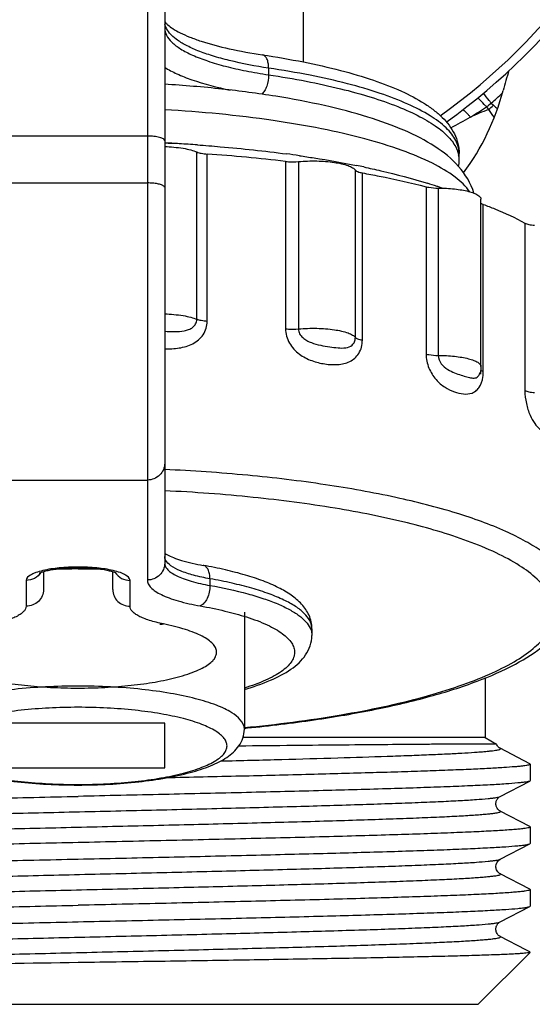
# Model space of a CAD drawing. Units: millimetres. Extents: x 0 to 841, y 0 to 594.
# Drawn here: x 94 to 108, y 360 to 388 of the extents above; entities that cross this region are included whole.
import ezdxf

# ---------------------------------------------------------------- set-up
doc = ezdxf.new("R2010")
doc.units = ezdxf.units.MM
doc.header["$LTSCALE"] = 46.255
doc.layers.get('0').update_dxf_attribs({"linetype": 'CONTINUOUS'})
doc.layers.add('A_STD', color=7, linetype='CONTINUOUS')

msp = doc.modelspace()

# ---------------------------------------------------------------- linework, layer by layer
at = {"color": 7, "linetype": 'Continuous'}
for p, q in [((97.243, 390.12), (97.243, 372.121)), ((97.743, 389.62), (97.743, 372.604)), ((100.743, 386.895), (100.743, 386.702)), ((107.037, 385.774), (107.087, 385.699)), ((107.172, 385.881), (107.232, 385.822)), ((97.243, 384.932), (93.243, 384.932)), ((98.671, 379.645), (98.671, 384.474)), ((98.971, 379.586), (98.971, 384.415)), ((106.243, 384.429), (106.243, 384.432)), ((101.228, 384.203), (101.228, 379.373)), ((101.604, 384.198), (101.604, 379.368)), ((103.247, 379.123), (103.247, 383.953)), ((103.45, 379.041), (103.45, 383.871)), ((93.243, 383.58), (97.243, 383.58)), ((105.29, 383.471), (105.29, 378.641)), ((105.637, 383.433), (105.637, 378.604)), ((106.939, 378.133), (106.939, 382.962)), ((108.141, 382.424), (108.141, 377.594)), ((106.856, 378.147), (106.856, 378.057)), ((93.243, 375.007), (97.243, 375.007)), ((94.243, 372.363), (94.243, 371.846)), ((96.243, 371.846), (96.243, 372.363)), ((93.743, 372.108), (93.743, 371.363)), ((96.743, 371.363), (96.743, 372.108)), ((99.051, 372.156), (99.051, 371.963)), ((100.043, 371.196), (100.043, 367.816)), ((106.993, 369.293), (106.993, 367.574)), ((97.743, 367.993), (92.743, 367.993)), ((97.743, 366.699), (97.743, 367.993)), ((106.993, 367.574), (100.005, 367.574)), ((106.993, 367.574), (107.319, 367.386)), ((107.425, 367.263), (107.425, 367.263)), ((108.281, 366.817), (107.425, 367.263)), ((92.743, 366.699), (97.743, 366.699)), ((108.281, 366.817), (108.293, 366.805)), ((108.293, 366.805), (108.293, 366.329)), ((107.425, 365.87), (108.281, 366.316)), ((108.293, 366.329), (108.281, 366.316)), ((107.425, 365.87), (107.425, 365.87)), ((107.425, 365.453), (107.425, 365.453)), ((108.281, 365.007), (107.425, 365.453)), ((108.293, 364.995), (108.293, 364.519)), ((107.425, 364.06), (108.281, 364.506)), ((108.281, 364.506), (108.293, 364.519)), ((107.425, 364.06), (107.425, 364.06)), ((107.425, 363.643), (107.425, 363.643)), ((108.281, 363.197), (107.425, 363.643)), ((108.293, 363.185), (108.293, 362.709)), ((107.425, 362.25), (108.281, 362.696)), ((108.281, 362.696), (108.293, 362.709)), ((107.425, 362.25), (107.425, 362.25)), ((107.425, 361.833), (107.425, 361.833)), ((108.165, 361.448), (107.425, 361.833)), ((108.293, 361.374), (106.793, 359.874)), ((108.281, 361.387), (108.165, 361.448)), ((108.293, 361.374), (108.281, 361.387)), ((83.694, 359.874), (106.792, 359.874))]:
    msp.add_line(p, q, dxfattribs=at)
msp.add_lwpolyline([(107.319, 367.386), (107.32, 367.385), (107.32, 367.385)], dxfattribs=at)
for centre, radius, start, end in [((95.243, 400.174), 18, 305.508, 234.4904), ((98.152, 388.24), 0.409, 180.061, 190.8183), ((118.147, 383.439), 11, 162.0753, 165.2086), ((100.743, 388.035), 7, 323.5175, 345.2086), ((94.707, 399.538), 18.49, 312.3871, 313.7545), ((98.231, 399.486), 16.296, 300.7647, 302.7102), ((111.55, 374.201), 12.334, 111.2144, 113.8337), ((110.152, 381.964), 4.922, 127.2591, 129.2703), ((105.418, 387.811), 2.692, 308.3204, 312.3696), ((94.653, 406.058), 23.774, 298.5179, 300.072), ((95.281, 335.524), 49.273, 86.6481, 87.1401), ((96.359, 336.601), 48.146, 87.8539, 88.3542), ((95.428, 338.481), 46.312, 85.9646, 86.6156), ((95.706, 337.675), 46.854, 83.2318, 86.0052), ((96.542, 349.157), 35.577, 81.7752, 82.3803), ((105.49, 384.235), 0.753, 0.0671, 11.7748), ((105.026, 384.236), 1.217, 351.2406, 0.009), ((98.177, 358.708), 25.885, 78.1571, 78.6353), ((101.015, 369.754), 14.474, 71.5086, 72.6681), ((101.329, 370.704), 13.474, 71.2925, 71.4933), ((101.455, 371.076), 13.082, 70.8375, 71.2937), ((106.313, 378.282), 0.56, 336.2309, 338.2519), ((106.313, 378.283), 0.561, 338.2551, 341.8576), ((105.902, 378.126), 1.037, 351.8246, 355.8977), ((105.822, 378.132), 1.118, 355.8851, 0.0175), ((98.002, 373.254), 0.442, 234.1341, 234.8218), ((95.242, 354.085), 18.354, 89.9971, 92.29), ((95.244, 354.085), 18.353, 87.7081, 90.003), ((101.541, 370.713), 0.452, 359.9987, 4.022), ((95.794, 412.407), 44.767, 275.444, 275.56)]:
    msp.add_arc(centre, radius, start, end, dxfattribs=at)
for points, knots in [([(97.744, 388.247), (97.745, 388.245), (97.751, 388.235), (97.758, 388.225), (97.764, 388.218)], [0, 0, 0, 0, 0.166543, 1, 1, 1, 1]), ([(97.764, 388.218), (97.768, 388.212), (97.79, 388.186), (97.814, 388.162), (97.835, 388.143)], [0, 0, 0, 0, 0.194341, 1, 1, 1, 1]), ([(97.743, 388.047), (97.743, 387.977), (97.787, 387.823), (97.956, 387.621), (98.216, 387.431), (98.567, 387.253), (99.004, 387.087), (99.52, 386.937), (100.108, 386.806), (100.525, 386.735), (100.743, 386.702)], [0, 0, 0, 0, 0.060707, 0.133666, 0.225777, 0.339604, 0.475376, 0.632028, 0.807725, 1, 1, 1, 1]), ([(100.743, 386.895), (100.361, 386.952), (99.816, 387.053), (99.138, 387.239), (98.718, 387.385), (98.367, 387.542), (98.089, 387.71), (97.887, 387.885), (97.798, 388.021), (97.772, 388.087)], [0, 0, 0, 0, 0.352011, 0.505033, 0.640509, 0.757359, 0.855269, 0.935127, 1, 1, 1, 1]), ([(97.835, 388.143), (97.879, 388.103), (97.994, 388.021), (98.206, 387.903), (98.479, 387.783), (98.945, 387.616), (99.646, 387.433), (100.243, 387.326), (100.567, 387.278)], [0, 0, 0, 0, 0.062179, 0.146404, 0.250107, 0.371407, 0.660099, 1, 1, 1, 1]), ([(100.567, 387.278), (100.962, 387.218), (101.718, 387.089), (102.787, 386.848), (103.734, 386.571), (104.546, 386.259), (105.127, 385.958), (105.513, 385.69), (105.755, 385.481), (105.958, 385.252), (106.116, 384.999), (106.22, 384.722), (106.243, 384.525), (106.242, 384.428)], [0, 0, 0, 0, 0.17784, 0.340905, 0.487289, 0.616044, 0.72753, 0.777554, 0.824565, 0.869375, 0.913089, 0.95654, 1, 1, 1, 1]), ([(100.743, 386.895), (100.743, 386.944), (100.736, 387.034), (100.703, 387.154), (100.649, 387.242), (100.593, 387.274), (100.567, 387.278)], [0, 0, 0, 0, 0.324337, 0.602158, 0.823196, 1, 1, 1, 1]), ([(97.743, 386.917), (97.855, 386.847), (98.112, 386.715), (98.736, 386.473), (99.257, 386.34), (99.629, 386.261)], [0, 0, 0, 0, 0.197961, 0.431868, 1, 1, 1, 1]), ([(106.243, 384.432), (106.243, 384.495), (106.226, 384.624), (106.151, 384.813), (106.03, 384.998), (105.793, 385.255), (105.372, 385.56), (104.73, 385.886), (103.929, 386.189), (102.983, 386.464), (101.906, 386.705), (101.143, 386.835), (100.743, 386.895)], [0, 0, 0, 0, 0.029708, 0.06113, 0.095673, 0.134367, 0.226503, 0.340314, 0.47601, 0.632529, 0.808001, 1, 1, 1, 1]), ([(100.743, 386.702), (100.743, 386.591), (100.716, 386.429), (100.634, 386.244), (100.578, 386.17), (100.547, 386.143)], [0, 0, 0, 0, 0.547637, 0.79528, 1, 1, 1, 1]), ([(100.743, 386.702), (101.105, 386.648), (101.8, 386.53), (102.788, 386.317), (103.673, 386.075), (104.442, 385.809), (105.085, 385.522), (105.595, 385.218), (105.969, 384.898), (106.136, 384.651), (106.184, 384.53)], [0, 0, 0, 0, 0.182547, 0.351192, 0.504013, 0.639444, 0.756424, 0.85461, 0.934828, 1, 1, 1, 1]), ([(106.669, 383.287), (106.583, 383.571), (106.262, 384.097), (105.533, 384.676), (104.635, 385.132), (103.563, 385.514), (102.316, 385.838), (100.908, 386.103), (99.367, 386.305), (98.296, 386.395), (97.744, 386.429)], [0, 0, 0, 0, 0.090164, 0.180769, 0.280805, 0.395738, 0.52678, 0.6729, 0.831706, 1, 1, 1, 1]), ([(107.037, 385.774), (107.014, 385.799), (106.932, 385.888), (106.848, 385.976), (106.786, 386.038)], [0, 0, 0, 0, 0.271468, 1, 1, 1, 1]), ([(107.172, 385.881), (107.151, 385.908), (107.075, 386.004), (106.998, 386.101), (106.943, 386.173)], [0, 0, 0, 0, 0.272137, 1, 1, 1, 1]), ([(106.553, 383.327), (106.437, 383.489), (106.096, 383.803), (105.427, 384.192), (104.548, 384.554), (103.476, 384.88), (102.231, 385.164), (100.308, 385.489), (98.79, 385.632), (97.744, 385.693)], [0, 0, 0, 0, 0.064307, 0.147054, 0.249315, 0.370396, 0.508595, 0.661559, 1, 1, 1, 1]), ([(106.566, 385.483), (106.548, 385.504), (106.481, 385.579), (106.413, 385.654), (106.362, 385.707)], [0, 0, 0, 0, 0.268874, 1, 1, 1, 1]), ([(97.743, 384.803), (97.743, 384.823), (97.708, 384.854), (97.655, 384.877), (97.593, 384.896), (97.518, 384.912), (97.4, 384.928), (97.307, 384.932), (97.243, 384.932)], [0, 0, 0, 0, 0.116691, 0.212581, 0.334402, 0.479059, 0.642048, 1, 1, 1, 1]), ([(97.743, 384.631), (97.922, 384.625), (98.177, 384.604), (98.485, 384.54), (98.615, 384.499), (98.671, 384.474)], [0, 0, 0, 0, 0.568019, 0.806562, 1, 1, 1, 1]), ([(98.687, 384.679), (98.908, 384.663), (99.767, 384.596), (100.624, 384.504), (101.259, 384.419)], [0, 0, 0, 0, 0.256688, 1, 1, 1, 1]), ([(106.184, 384.53), (106.189, 384.518), (106.206, 384.472), (106.22, 384.425), (106.227, 384.389)], [0, 0, 0, 0, 0.255001, 1, 1, 1, 1]), ([(98.671, 384.474), (98.712, 384.457), (98.812, 384.431), (98.913, 384.419), (98.971, 384.415)], [0, 0, 0, 0, 0.433715, 1, 1, 1, 1]), ([(101.632, 384.367), (101.774, 384.347), (102.324, 384.264), (102.873, 384.167), (103.278, 384.085)], [0, 0, 0, 0, 0.258362, 1, 1, 1, 1]), ([(101.228, 384.203), (101.259, 384.199), (101.383, 384.188), (101.509, 384.189), (101.604, 384.198)], [0, 0, 0, 0, 0.242459, 1, 1, 1, 1]), ([(101.604, 384.198), (101.78, 384.214), (102.128, 384.224), (102.609, 384.187), (102.959, 384.117), (103.159, 384.031), (103.226, 383.98), (103.247, 383.953)], [0, 0, 0, 0, 0.313246, 0.614805, 0.854354, 0.939583, 1, 1, 1, 1]), ([(103.247, 383.953), (103.263, 383.93), (103.335, 383.896), (103.405, 383.879), (103.45, 383.871)], [0, 0, 0, 0, 0.380916, 1, 1, 1, 1]), ([(103.489, 384.042), (103.654, 384.007), (104.272, 383.871), (104.884, 383.71), (105.327, 383.572)], [0, 0, 0, 0, 0.265816, 1, 1, 1, 1]), ([(103.45, 383.871), (103.612, 383.841), (104.228, 383.724), (104.841, 383.586), (105.29, 383.471)], [0, 0, 0, 0, 0.261639, 1, 1, 1, 1]), ([(97.719, 383.49), (97.698, 383.507), (97.637, 383.533), (97.529, 383.559), (97.393, 383.576), (97.295, 383.58), (97.243, 383.58)], [0, 0, 0, 0, 0.162849, 0.396441, 0.683861, 1, 1, 1, 1]), ([(97.743, 383.45), (97.743, 383.454), (97.74, 383.47), (97.728, 383.482), (97.719, 383.49)], [0, 0, 0, 0, 0.21393, 1, 1, 1, 1]), ([(105.29, 383.471), (105.315, 383.465), (105.429, 383.441), (105.546, 383.434), (105.637, 383.433)], [0, 0, 0, 0, 0.217822, 1, 1, 1, 1]), ([(105.637, 383.433), (105.795, 383.433), (106.026, 383.421), (106.317, 383.381), (106.502, 383.343), (106.657, 383.294), (106.786, 383.237), (106.873, 383.161), (106.873, 383.11)], [0, 0, 0, 0, 0.358462, 0.52136, 0.665852, 0.787436, 0.883191, 1, 1, 1, 1]), ([(106.873, 382.998), (106.875, 382.995), (106.889, 382.985), (106.904, 382.977), (106.916, 382.972)], [0, 0, 0, 0, 0.21821, 1, 1, 1, 1]), ([(106.939, 382.962), (107.051, 382.921), (107.46, 382.762), (107.86, 382.578), (108.141, 382.424)], [0, 0, 0, 0, 0.271266, 1, 1, 1, 1]), ([(108.141, 382.424), (108.176, 382.405), (108.268, 382.377), (108.362, 382.363), (108.417, 382.358)], [0, 0, 0, 0, 0.421017, 1, 1, 1, 1]), ([(97.743, 379.801), (97.922, 379.795), (98.176, 379.774), (98.485, 379.711), (98.615, 379.669), (98.671, 379.645)], [0, 0, 0, 0, 0.568003, 0.806551, 1, 1, 1, 1]), ([(97.743, 379.298), (97.839, 379.293), (98.027, 379.288), (98.261, 379.3), (98.436, 379.345), (98.555, 379.406), (98.648, 379.507), (98.671, 379.599), (98.671, 379.645)], [0, 0, 0, 0, 0.262765, 0.514245, 0.635439, 0.754433, 0.87413, 1, 1, 1, 1]), ([(97.743, 378.794), (97.882, 378.789), (98.16, 378.801), (98.559, 378.913), (98.886, 379.178), (98.971, 379.452), (98.971, 379.586)], [0, 0, 0, 0, 0.256985, 0.508094, 0.753012, 1, 1, 1, 1]), ([(98.971, 379.586), (98.913, 379.59), (98.812, 379.602), (98.712, 379.627), (98.671, 379.645)], [0, 0, 0, 0, 0.566285, 1, 1, 1, 1]), ([(101.604, 379.368), (101.78, 379.384), (102.128, 379.395), (102.609, 379.358), (102.959, 379.287), (103.159, 379.201), (103.226, 379.15), (103.247, 379.123)], [0, 0, 0, 0, 0.313257, 0.614805, 0.854348, 0.939579, 1, 1, 1, 1]), ([(101.228, 379.373), (101.228, 379.23), (101.315, 378.942), (101.611, 378.626), (101.98, 378.439), (102.362, 378.347), (102.734, 378.323), (103.036, 378.387), (103.237, 378.519), (103.401, 378.711), (103.45, 378.91), (103.45, 379.041)], [0, 0, 0, 0, 0.136659, 0.273561, 0.404327, 0.528689, 0.647347, 0.760414, 0.816633, 0.874512, 1, 1, 1, 1]), ([(101.228, 379.373), (101.259, 379.369), (101.383, 379.358), (101.509, 379.36), (101.604, 379.368)], [0, 0, 0, 0, 0.24246, 1, 1, 1, 1]), ([(101.604, 379.368), (101.604, 379.321), (101.631, 379.224), (101.725, 379.11), (101.845, 379.028), (102.018, 378.951), (102.241, 378.894), (102.499, 378.849), (102.74, 378.819), (102.962, 378.81), (103.142, 378.871), (103.232, 378.996), (103.247, 379.079), (103.247, 379.123)], [0, 0, 0, 0, 0.070306, 0.142006, 0.213485, 0.284099, 0.421431, 0.551582, 0.671521, 0.779704, 0.879924, 0.935234, 1, 1, 1, 1]), ([(103.45, 379.041), (103.405, 379.049), (103.335, 379.066), (103.263, 379.1), (103.247, 379.123)], [0, 0, 0, 0, 0.619084, 1, 1, 1, 1]), ([(105.29, 378.641), (105.29, 378.504), (105.348, 378.235), (105.552, 377.905), (105.818, 377.679), (106.094, 377.546), (106.359, 377.478), (106.58, 377.491), (106.73, 377.572), (106.865, 377.716), (106.913, 377.871), (106.929, 377.979)], [0, 0, 0, 0, 0.161376, 0.315177, 0.449689, 0.567696, 0.673697, 0.770248, 0.81871, 0.871323, 1, 1, 1, 1]), ([(105.29, 378.641), (105.315, 378.635), (105.429, 378.612), (105.546, 378.604), (105.637, 378.604)], [0, 0, 0, 0, 0.217824, 1, 1, 1, 1]), ([(105.637, 378.604), (105.637, 378.517), (105.709, 378.349), (105.901, 378.195), (106.104, 378.1), (106.292, 378.035), (106.459, 377.984), (106.601, 377.947), (106.716, 377.945), (106.791, 377.993), (106.816, 378.034), (106.826, 378.057)], [0, 0, 0, 0, 0.172005, 0.334647, 0.482484, 0.615555, 0.73162, 0.828837, 0.90917, 0.949791, 1, 1, 1, 1]), ([(105.637, 378.604), (105.795, 378.603), (106.026, 378.592), (106.317, 378.552), (106.502, 378.513), (106.657, 378.465), (106.786, 378.408), (106.873, 378.332), (106.873, 378.28)], [0, 0, 0, 0, 0.358478, 0.521369, 0.665857, 0.787437, 0.883189, 1, 1, 1, 1]), ([(106.888, 378.157), (106.885, 378.159), (106.876, 378.165), (106.868, 378.172), (106.863, 378.177)], [0, 0, 0, 0, 0.277853, 1, 1, 1, 1]), ([(106.939, 378.133), (106.934, 378.135), (106.917, 378.142), (106.9, 378.15), (106.888, 378.157)], [0, 0, 0, 0, 0.277629, 1, 1, 1, 1]), ([(108.141, 377.594), (108.141, 377.466), (108.17, 377.22), (108.272, 376.896), (108.408, 376.649), (108.552, 376.484), (108.682, 376.384), (108.799, 376.346), (108.88, 376.379), (108.93, 376.438), (108.968, 376.527), (108.985, 376.599), (108.992, 376.641)], [0, 0, 0, 0, 0.207029, 0.396024, 0.545428, 0.658767, 0.745877, 0.81205, 0.84331, 0.88133, 0.932471, 1, 1, 1, 1]), ([(108.141, 377.594), (108.176, 377.575), (108.268, 377.547), (108.362, 377.533), (108.417, 377.528)], [0, 0, 0, 0, 0.421022, 1, 1, 1, 1]), ([(97.743, 375.489), (97.743, 375.427), (97.717, 375.299), (97.605, 375.138), (97.439, 375.031), (97.308, 375.007), (97.243, 375.007)], [0, 0, 0, 0, 0.246015, 0.49434, 0.745979, 1, 1, 1, 1]), ([(109.493, 371.679), (109.493, 371.788), (109.452, 372.017), (109.279, 372.343), (109.001, 372.658), (108.621, 372.963), (108.143, 373.257), (107.329, 373.657), (106.081, 374.101), (104.338, 374.542), (102.322, 374.901), (100.095, 375.167), (98.543, 375.273), (97.744, 375.31)], [0, 0, 0, 0, 0.025371, 0.053222, 0.085396, 0.123015, 0.166638, 0.21649, 0.334602, 0.475684, 0.636505, 0.81288, 1, 1, 1, 1]), ([(106.484, 373.246), (105.918, 373.454), (104.653, 373.82), (102.583, 374.231), (100.241, 374.535), (98.596, 374.655), (97.743, 374.696)], [0, 0, 0, 0, 0.203625, 0.443395, 0.711846, 1, 1, 1, 1]), ([(100.04, 367.861), (100.976, 367.951), (102.721, 368.175), (104.791, 368.607), (106.21, 369.037), (107.08, 369.371), (107.798, 369.727), (108.358, 370.102), (108.756, 370.496), (108.984, 370.917), (109.012, 371.362), (108.831, 371.791), (108.476, 372.191), (107.957, 372.571), (107.279, 372.933), (106.765, 373.143), (106.484, 373.246)], [0, 0, 0, 0, 0.210502, 0.393917, 0.472973, 0.542581, 0.602339, 0.652263, 0.693071, 0.726739, 0.757136, 0.78951, 0.828225, 0.875698, 0.9329, 1, 1, 1, 1]), ([(97.747, 372.893), (97.752, 372.889), (97.775, 372.873), (97.8, 372.859), (97.82, 372.848)], [0, 0, 0, 0, 0.210327, 1, 1, 1, 1]), ([(97.743, 372.604), (97.743, 372.541), (97.717, 372.413), (97.605, 372.253), (97.439, 372.146), (97.308, 372.121), (97.243, 372.121)], [0, 0, 0, 0, 0.246015, 0.49434, 0.745979, 1, 1, 1, 1]), ([(97.773, 372.688), (97.768, 372.697), (97.751, 372.731), (97.743, 372.769), (97.743, 372.797)], [0, 0, 0, 0, 0.264706, 1, 1, 1, 1]), ([(97.743, 372.604), (97.743, 372.572), (97.761, 372.501), (97.834, 372.407), (97.946, 372.318), (98.098, 372.233), (98.288, 372.154), (98.607, 372.052), (98.867, 371.995), (99.051, 371.963)], [0, 0, 0, 0, 0.063245, 0.137709, 0.230145, 0.34338, 0.478016, 0.633402, 1, 1, 1, 1]), ([(99.051, 372.156), (98.891, 372.184), (98.602, 372.245), (98.221, 372.367), (97.943, 372.503), (97.807, 372.625), (97.773, 372.688)], [0, 0, 0, 0, 0.34379, 0.62836, 0.846398, 1, 1, 1, 1]), ([(97.82, 372.848), (97.876, 372.817), (98.011, 372.757), (98.353, 372.642), (98.645, 372.579), (98.856, 372.541)], [0, 0, 0, 0, 0.175933, 0.407503, 1, 1, 1, 1]), ([(94.226, 372.393), (94.157, 372.377), (94.06, 372.35), (93.941, 372.302), (93.835, 372.249), (93.743, 372.175), (93.743, 372.108)], [0, 0, 0, 0, 0.366504, 0.521005, 0.65525, 1, 1, 1, 1]), ([(94.168, 372.336), (94.123, 372.267), (93.995, 372.149), (93.827, 372.108), (93.743, 372.108)], [0, 0, 0, 0, 0.496428, 1, 1, 1, 1]), ([(94.126, 372.318), (94.125, 372.317), (94.118, 372.312), (94.141, 372.326), (94.156, 372.331), (94.193, 372.347), (94.236, 372.361), (94.289, 372.377), (94.349, 372.392), (94.441, 372.412), (94.57, 372.434), (94.737, 372.455), (94.916, 372.47), (95.103, 372.478), (95.294, 372.48), (95.542, 372.473), (95.826, 372.45), (96.084, 372.407), (96.246, 372.364), (96.308, 372.341), (96.333, 372.33)], [0, 0, 0, 0, 0.002293, 0.007281, 0.018434, 0.034823, 0.055586, 0.080073, 0.107798, 0.138307, 0.206342, 0.281741, 0.362397, 0.446331, 0.531646, 0.616458, 0.776941, 0.911742, 0.963489, 1, 1, 1, 1]), ([(96.26, 372.393), (96.105, 372.43), (95.766, 372.48), (95.243, 372.504), (94.72, 372.48), (94.381, 372.43), (94.226, 372.393)], [0, 0, 0, 0, 0.233069, 0.500015, 0.766953, 1, 1, 1, 1]), ([(96.743, 372.108), (96.743, 372.175), (96.651, 372.249), (96.545, 372.302), (96.426, 372.35), (96.329, 372.377), (96.26, 372.393)], [0, 0, 0, 0, 0.344734, 0.478982, 0.633486, 1, 1, 1, 1]), ([(96.318, 372.336), (96.363, 372.267), (96.491, 372.149), (96.659, 372.108), (96.743, 372.108)], [0, 0, 0, 0, 0.496426, 1, 1, 1, 1]), ([(101.993, 370.712), (101.993, 370.78), (101.979, 370.914), (101.915, 371.103), (101.819, 371.275), (101.655, 371.479), (101.393, 371.698), (101.015, 371.915), (100.57, 372.106), (100.057, 372.274), (99.479, 372.422), (99.07, 372.504), (98.856, 372.541)], [0, 0, 0, 0, 0.051892, 0.103072, 0.153385, 0.203069, 0.304742, 0.415281, 0.539119, 0.677971, 0.832026, 1, 1, 1, 1]), ([(99.051, 372.156), (99.051, 372.204), (99.043, 372.295), (99.005, 372.415), (98.944, 372.505), (98.885, 372.536), (98.856, 372.541)], [0, 0, 0, 0, 0.312904, 0.58541, 0.810354, 1, 1, 1, 1]), ([(97.243, 372.121), (97.243, 372.083), (97.264, 372.001), (97.349, 371.891), (97.48, 371.787), (97.658, 371.689), (97.879, 371.596), (98.25, 371.477), (98.554, 371.411), (98.769, 371.373)], [0, 0, 0, 0, 0.063245, 0.137709, 0.230144, 0.34338, 0.478016, 0.633402, 1, 1, 1, 1]), ([(101.992, 370.745), (101.987, 370.817), (101.936, 370.973), (101.765, 371.179), (101.508, 371.375), (101.165, 371.56), (100.741, 371.734), (100.24, 371.894), (99.669, 372.038), (99.263, 372.118), (99.051, 372.156)], [0, 0, 0, 0, 0.063628, 0.139299, 0.232895, 0.346821, 0.481513, 0.636288, 0.809747, 1, 1, 1, 1]), ([(94.243, 371.846), (94.243, 371.783), (94.217, 371.655), (94.105, 371.495), (93.939, 371.388), (93.808, 371.363), (93.743, 371.363)], [0, 0, 0, 0, 0.246015, 0.49434, 0.745979, 1, 1, 1, 1]), ([(96.243, 371.846), (96.243, 371.783), (96.269, 371.655), (96.381, 371.495), (96.547, 371.388), (96.678, 371.363), (96.743, 371.363)], [0, 0, 0, 0, 0.246015, 0.49434, 0.745979, 1, 1, 1, 1]), ([(99.051, 371.963), (99.051, 371.898), (99.036, 371.77), (98.978, 371.594), (98.891, 371.454), (98.81, 371.389), (98.769, 371.373)], [0, 0, 0, 0, 0.283963, 0.561719, 0.805518, 1, 1, 1, 1]), ([(99.051, 371.963), (99.417, 371.898), (99.939, 371.787), (100.588, 371.592), (100.993, 371.441), (101.334, 371.28), (101.609, 371.111), (101.814, 370.934), (101.911, 370.8), (101.943, 370.734)], [0, 0, 0, 0, 0.346329, 0.497207, 0.631547, 0.748605, 0.84824, 0.93124, 1, 1, 1, 1]), ([(100.132, 367.851), (100.776, 367.913), (102.014, 368.061), (103.776, 368.361), (105.35, 368.727), (106.704, 369.154), (107.821, 369.637), (108.579, 370.115), (109.033, 370.549), (109.286, 370.892), (109.454, 371.271), (109.493, 371.543), (109.493, 371.679)], [0, 0, 0, 0, 0.181676, 0.350011, 0.501879, 0.634988, 0.748242, 0.842847, 0.884742, 0.923978, 0.961811, 1, 1, 1, 1]), ([(93.743, 371.363), (93.743, 371.338), (93.73, 371.284), (93.677, 371.21), (93.595, 371.14), (93.484, 371.073), (93.345, 371.01), (93.11, 370.927), (92.918, 370.881), (92.782, 370.853)], [0, 0, 0, 0, 0.06564, 0.141653, 0.234554, 0.347393, 0.481033, 0.635175, 1, 1, 1, 1]), ([(97.705, 370.853), (97.568, 370.881), (97.376, 370.927), (97.141, 371.01), (97.002, 371.073), (96.891, 371.14), (96.809, 371.21), (96.756, 371.284), (96.743, 371.338), (96.743, 371.363)], [0, 0, 0, 0, 0.364825, 0.518968, 0.652608, 0.765447, 0.858347, 0.93436, 1, 1, 1, 1]), ([(98.769, 371.373), (99.008, 371.331), (99.458, 371.239), (99.901, 371.119), (100.107, 371.053)], [0, 0, 0, 0, 0.529773, 1, 1, 1, 1]), ([(100.107, 371.053), (100.311, 370.988), (100.597, 370.882), (100.938, 370.708), (101.138, 370.58), (101.296, 370.448), (101.411, 370.311), (101.48, 370.17), (101.501, 370.024), (101.471, 369.879), (101.393, 369.738), (101.271, 369.602), (101.105, 369.47), (100.897, 369.343), (100.546, 369.171), (100.253, 369.066), (100.045, 369.002)], [0, 0, 0, 0, 0.174362, 0.24784, 0.312116, 0.36756, 0.415102, 0.456485, 0.494542, 0.532946, 0.575271, 0.624151, 0.681157, 0.747102, 0.822288, 1, 1, 1, 1]), ([(92.782, 370.853), (92.589, 370.814), (92.241, 370.731), (91.84, 370.59), (91.586, 370.461), (91.443, 370.366), (91.336, 370.267), (91.266, 370.164), (91.237, 370.056), (91.251, 369.946), (91.308, 369.842), (91.403, 369.741), (91.534, 369.645), (91.772, 369.513), (92.157, 369.369), (92.707, 369.228), (93.356, 369.117), (94.077, 369.04), (94.844, 369), (95.626, 369), (96.394, 369.039), (97.116, 369.115), (97.577, 369.193), (97.794, 369.24)], [0, 0, 0, 0, 0.067738, 0.123331, 0.146211, 0.165784, 0.182243, 0.196074, 0.208214, 0.220089, 0.233219, 0.248722, 0.267223, 0.288999, 0.342471, 0.408389, 0.484823, 0.569192, 0.658499, 0.749501, 0.838876, 0.923377, 1, 1, 1, 1]), ([(97.606, 370.846), (97.614, 370.844), (97.647, 370.84), (97.681, 370.845), (97.705, 370.853)], [0, 0, 0, 0, 0.244218, 1, 1, 1, 1]), ([(97.794, 369.24), (98.003, 369.285), (98.298, 369.36), (98.656, 369.493), (98.867, 369.594), (99.033, 369.7), (99.155, 369.811), (99.23, 369.929), (99.252, 370.054), (99.215, 370.178), (99.127, 370.293), (98.994, 370.403), (98.816, 370.508), (98.594, 370.606), (98.223, 370.736), (97.919, 370.81), (97.705, 370.853)], [0, 0, 0, 0, 0.1799, 0.255539, 0.320918, 0.375967, 0.421284, 0.458582, 0.491389, 0.524918, 0.564061, 0.611804, 0.669497, 0.737519, 0.815687, 1, 1, 1, 1]), ([(101.943, 370.734), (101.946, 370.725), (101.961, 370.694), (101.972, 370.661), (101.978, 370.636)], [0, 0, 0, 0, 0.256503, 1, 1, 1, 1]), ([(101.978, 370.636), (101.981, 370.626), (101.989, 370.588), (101.993, 370.549), (101.993, 370.52)], [0, 0, 0, 0, 0.253525, 1, 1, 1, 1]), ([(100.045, 368.963), (100.3, 369.037), (100.764, 369.194), (101.293, 369.464), (101.625, 369.726), (101.82, 369.951), (101.959, 370.218), (101.993, 370.419), (101.993, 370.52)], [0, 0, 0, 0, 0.299723, 0.551664, 0.664724, 0.775022, 0.885566, 1, 1, 1, 1]), ([(95.243, 369.058), (94.931, 369.058), (94.317, 369.043), (93.427, 368.974), (92.606, 368.863), (91.884, 368.713), (91.363, 368.557), (91.017, 368.408), (90.704, 368.243), (90.443, 368.015), (90.443, 367.816)], [0, 0, 0, 0, 0.182205, 0.357972, 0.520927, 0.665601, 0.787373, 0.838684, 0.883354, 1, 1, 1, 1]), ([(100.043, 367.816), (100.043, 368.015), (99.782, 368.243), (99.469, 368.408), (99.123, 368.557), (98.602, 368.713), (97.88, 368.863), (97.059, 368.974), (96.169, 369.043), (95.555, 369.058), (95.243, 369.058)], [0, 0, 0, 0, 0.116646, 0.161316, 0.212627, 0.334399, 0.479073, 0.642028, 0.817795, 1, 1, 1, 1]), ([(95.243, 368.446), (94.963, 368.446), (94.414, 368.432), (93.616, 368.37), (92.881, 368.271), (92.234, 368.137), (91.702, 367.975), (91.342, 367.812), (91.132, 367.665), (91.026, 367.559), (90.959, 367.449), (90.936, 367.333), (90.959, 367.217), (91.026, 367.106), (91.132, 367), (91.342, 366.853), (91.702, 366.69), (92.234, 366.528), (92.881, 366.394), (93.616, 366.295), (94.414, 366.233), (94.963, 366.22), (95.243, 366.22)], [0, 0, 0, 0, 0.090689, 0.178176, 0.259288, 0.3313, 0.391912, 0.439636, 0.4586, 0.474537, 0.487998, 0.5, 0.512002, 0.525463, 0.5414, 0.560364, 0.608088, 0.6687, 0.740712, 0.821824, 0.909311, 1, 1, 1, 1]), ([(95.243, 366.22), (95.523, 366.22), (96.072, 366.233), (96.87, 366.295), (97.606, 366.394), (98.252, 366.528), (98.785, 366.69), (99.145, 366.853), (99.354, 367), (99.46, 367.106), (99.527, 367.217), (99.551, 367.333), (99.527, 367.449), (99.46, 367.559), (99.354, 367.665), (99.145, 367.812), (98.785, 367.975), (98.252, 368.137), (97.606, 368.271), (96.87, 368.37), (96.072, 368.432), (95.523, 368.446), (95.243, 368.446)], [0, 0, 0, 0, 0.090689, 0.178176, 0.259288, 0.3313, 0.391912, 0.439636, 0.4586, 0.474537, 0.487998, 0.5, 0.512002, 0.525463, 0.5414, 0.560364, 0.608088, 0.6687, 0.740712, 0.821824, 0.909311, 1, 1, 1, 1]), ([(90.443, 367.816), (90.443, 367.728), (90.472, 367.555), (90.629, 367.258), (90.881, 367.033), (91.173, 366.866), (91.521, 366.708), (92.032, 366.545), (92.727, 366.396), (93.512, 366.285), (94.361, 366.218), (94.945, 366.203), (95.243, 366.203)], [0, 0, 0, 0, 0.048826, 0.094758, 0.184278, 0.231132, 0.281579, 0.395601, 0.52777, 0.67565, 0.834894, 1, 1, 1, 1]), ([(95.243, 366.203), (95.541, 366.203), (96.126, 366.218), (96.975, 366.285), (97.759, 366.396), (98.454, 366.545), (98.965, 366.708), (99.313, 366.866), (99.605, 367.033), (99.857, 367.258), (100.014, 367.555), (100.043, 367.728), (100.043, 367.816)], [0, 0, 0, 0, 0.165108, 0.324356, 0.472237, 0.604406, 0.718425, 0.768872, 0.815728, 0.905242, 0.95118, 1, 1, 1, 1]), ([(99.363, 366.897), (99.951, 366.911), (101.078, 366.94), (102.68, 366.985), (103.905, 367.024), (104.781, 367.056), (105.351, 367.078), (105.857, 367.101), (106.296, 367.124), (106.618, 367.143), (106.841, 367.159), (106.981, 367.17), (107.102, 367.182), (107.204, 367.193), (107.288, 367.204), (107.353, 367.215), (107.399, 367.227), (107.426, 367.234), (107.442, 367.253), (107.43, 367.26), (107.425, 367.263)], [0, 0, 0, 0, 0.217613, 0.416949, 0.592996, 0.670876, 0.741328, 0.803898, 0.858213, 0.903919, 0.923452, 0.940739, 0.955753, 0.968471, 0.978874, 0.986959, 0.992739, 0.996274, 0.997931, 1, 1, 1, 1]), ([(99.886, 367.335), (100.412, 367.341), (101.42, 367.352), (102.853, 367.365), (104.123, 367.377), (105.065, 367.385), (105.717, 367.389), (106.124, 367.392), (106.472, 367.394), (106.761, 367.395), (106.963, 367.395), (107.094, 367.394), (107.169, 367.394), (107.229, 367.392), (107.273, 367.391), (107.301, 367.389), (107.315, 367.388), (107.319, 367.386)], [0, 0, 0, 0, 0.212373, 0.406596, 0.578556, 0.724623, 0.786967, 0.841744, 0.888681, 0.927556, 0.958202, 0.970403, 0.980508, 0.988513, 0.994419, 0.998237, 1, 1, 1, 1]), ([(107.425, 367.262), (107.409, 367.27), (107.366, 367.304), (107.332, 367.351), (107.32, 367.386)], [0, 0, 0, 0, 0.324803, 1, 1, 1, 1]), ([(108.293, 366.805), (108.293, 366.799), (108.273, 366.787), (108.239, 366.778), (108.176, 366.765), (108.093, 366.754), (107.985, 366.741), (107.794, 366.724), (107.499, 366.703), (107.076, 366.678), (106.567, 366.654), (105.973, 366.63), (105.301, 366.605), (104.554, 366.581), (103.426, 366.547), (101.876, 366.505), (99.881, 366.456), (98.491, 366.424), (97.774, 366.408)], [0, 0, 0, 0, 0.001642, 0.005267, 0.011097, 0.019167, 0.029472, 0.041999, 0.073645, 0.113887, 0.162433, 0.218934, 0.282966, 0.354067, 0.431704, 0.60427, 0.795582, 1, 1, 1, 1]), ([(108.281, 366.316), (108.268, 366.31), (108.231, 366.3), (108.16, 366.287), (108.059, 366.274), (107.867, 366.254), (107.556, 366.23), (107.099, 366.204), (106.534, 366.177), (105.866, 366.15), (105.101, 366.122), (103.908, 366.084), (102.234, 366.038), (100.05, 365.984), (97.691, 365.93), (96.069, 365.894), (95.243, 365.876)], [0, 0, 0, 0, 0.003331, 0.008864, 0.016631, 0.026624, 0.053201, 0.088396, 0.13188, 0.183275, 0.242105, 0.307841, 0.457578, 0.627033, 0.810072, 1, 1, 1, 1]), ([(82.193, 365.424), (82.193, 365.431), (82.22, 365.444), (82.264, 365.454), (82.345, 365.469), (82.454, 365.482), (82.594, 365.496), (82.842, 365.516), (83.225, 365.54), (83.771, 365.568), (84.427, 365.595), (85.188, 365.623), (86.045, 365.651), (86.991, 365.679), (88.402, 365.718), (90.313, 365.765), (92.73, 365.821), (94.394, 365.857), (95.243, 365.876)], [0, 0, 0, 0, 0.001619, 0.005381, 0.011476, 0.019929, 0.030725, 0.043841, 0.07693, 0.11889, 0.169319, 0.22774, 0.293586, 0.366234, 0.444984, 0.617704, 0.80512, 1, 1, 1, 1]), ([(83.061, 364.965), (83.055, 364.968), (83.041, 364.982), (83.077, 365), (83.119, 365.01), (83.198, 365.024), (83.301, 365.037), (83.435, 365.052), (83.596, 365.065), (83.786, 365.079), (84.003, 365.093), (84.346, 365.113), (84.84, 365.137), (85.506, 365.165), (86.267, 365.193), (87.113, 365.221), (88.39, 365.26), (90.136, 365.307), (92.361, 365.363), (94.696, 365.418), (97.053, 365.473), (99.34, 365.529), (101.469, 365.584), (103.108, 365.632), (104.279, 365.671), (105.032, 365.699), (105.691, 365.727), (106.25, 365.754), (106.703, 365.782), (107.011, 365.806), (107.202, 365.826), (107.303, 365.84), (107.374, 365.853), (107.412, 365.863), (107.425, 365.87)], [0, 0, 0, 0, 0.000771, 0.001675, 0.003656, 0.006798, 0.011115, 0.016605, 0.023254, 0.031047, 0.039968, 0.049999, 0.073283, 0.100675, 0.131917, 0.166705, 0.204709, 0.288867, 0.38116, 0.478046, 0.575803, 0.670677, 0.759026, 0.837458, 0.871995, 0.902963, 0.930059, 0.953031, 0.971653, 0.985758, 0.991072, 0.995216, 0.998187, 1, 1, 1, 1]), ([(107.425, 365.452), (107.417, 365.456), (107.395, 365.472), (107.354, 365.507), (107.315, 365.574), (107.301, 365.663), (107.314, 365.753), (107.362, 365.823), (107.401, 365.861), (107.426, 365.871)], [0, 0, 0, 0, 0.054393, 0.163354, 0.316276, 0.503761, 0.688219, 0.844983, 1, 1, 1, 1]), ([(83.061, 364.548), (83.074, 364.555), (83.112, 364.565), (83.183, 364.578), (83.283, 364.592), (83.474, 364.612), (83.783, 364.636), (84.235, 364.664), (84.793, 364.692), (85.452, 364.719), (86.206, 364.747), (87.376, 364.786), (89.015, 364.834), (91.144, 364.889), (93.431, 364.945), (95.787, 365), (98.123, 365.056), (100.348, 365.111), (102.093, 365.158), (103.371, 365.197), (104.217, 365.225), (104.978, 365.253), (105.644, 365.281), (106.138, 365.305), (106.482, 365.325), (106.699, 365.339), (106.889, 365.353), (107.051, 365.367), (107.185, 365.381), (107.288, 365.394), (107.367, 365.409), (107.409, 365.418), (107.445, 365.436), (107.431, 365.45), (107.425, 365.453)], [0, 0, 0, 0, 0.001807, 0.004772, 0.008909, 0.014221, 0.028314, 0.046926, 0.069888, 0.096975, 0.127934, 0.162462, 0.240878, 0.329216, 0.424084, 0.521839, 0.618726, 0.711026, 0.795195, 0.833207, 0.868002, 0.899254, 0.926655, 0.949951, 0.959986, 0.968913, 0.976713, 0.983369, 0.988864, 0.993186, 0.996336, 0.998323, 0.999232, 1, 1, 1, 1]), ([(108.293, 364.995), (108.293, 364.987), (108.266, 364.974), (108.222, 364.964), (108.141, 364.95), (108.033, 364.936), (107.892, 364.922), (107.645, 364.902), (107.261, 364.878), (106.715, 364.851), (106.059, 364.823), (105.299, 364.795), (104.441, 364.767), (103.496, 364.739), (102.084, 364.7), (100.173, 364.653), (97.756, 364.597), (96.092, 364.561), (95.243, 364.542)], [0, 0, 0, 0, 0.00162, 0.005386, 0.011481, 0.019929, 0.030726, 0.043846, 0.07693, 0.118893, 0.16932, 0.227742, 0.293589, 0.366238, 0.444987, 0.61771, 0.805119, 1, 1, 1, 1]), ([(108.281, 365.007), (108.283, 365.006), (108.288, 365.003), (108.293, 364.998), (108.293, 364.995)], [0, 0, 0, 0, 0.346035, 1, 1, 1, 1]), ([(95.243, 364.542), (94.417, 364.524), (92.795, 364.488), (90.436, 364.434), (88.252, 364.38), (86.578, 364.334), (85.385, 364.296), (84.62, 364.269), (83.952, 364.242), (83.387, 364.215), (82.93, 364.188), (82.619, 364.165), (82.427, 364.145), (82.326, 364.132), (82.255, 364.118), (82.218, 364.108), (82.205, 364.102)], [0, 0, 0, 0, 0.189927, 0.372974, 0.542438, 0.692172, 0.757903, 0.816729, 0.86812, 0.911605, 0.946799, 0.973377, 0.983369, 0.991136, 0.996669, 1, 1, 1, 1]), ([(95.243, 364.066), (96.069, 364.084), (97.691, 364.12), (100.05, 364.174), (102.234, 364.228), (103.908, 364.274), (105.1, 364.312), (105.865, 364.339), (106.534, 364.367), (107.099, 364.394), (107.556, 364.42), (107.867, 364.444), (108.059, 364.464), (108.16, 364.477), (108.231, 364.49), (108.268, 364.5), (108.281, 364.506)], [0, 0, 0, 0, 0.189922, 0.372965, 0.542415, 0.692145, 0.757881, 0.816711, 0.868111, 0.911598, 0.946796, 0.973375, 0.983365, 0.991133, 0.99667, 1, 1, 1, 1]), ([(82.193, 363.614), (82.193, 363.621), (82.22, 363.634), (82.264, 363.644), (82.345, 363.659), (82.454, 363.672), (82.594, 363.686), (82.842, 363.706), (83.225, 363.73), (83.771, 363.758), (84.427, 363.785), (85.188, 363.813), (86.045, 363.841), (86.991, 363.869), (88.402, 363.908), (90.313, 363.955), (92.73, 364.011), (94.394, 364.047), (95.243, 364.066)], [0, 0, 0, 0, 0.001619, 0.005386, 0.011482, 0.019929, 0.030724, 0.043845, 0.07693, 0.118894, 0.169325, 0.227752, 0.293603, 0.366255, 0.445004, 0.617719, 0.805116, 1, 1, 1, 1]), ([(83.061, 363.155), (83.055, 363.158), (83.041, 363.171), (83.077, 363.19), (83.119, 363.2), (83.198, 363.214), (83.301, 363.227), (83.435, 363.242), (83.596, 363.255), (83.786, 363.269), (84.003, 363.283), (84.347, 363.303), (84.84, 363.327), (85.507, 363.355), (86.267, 363.383), (87.114, 363.411), (88.391, 363.45), (90.137, 363.497), (92.362, 363.553), (94.697, 363.608), (97.054, 363.664), (99.341, 363.719), (101.471, 363.774), (103.109, 363.822), (104.28, 363.861), (105.033, 363.889), (105.692, 363.917), (106.251, 363.944), (106.703, 363.972), (107.012, 363.996), (107.203, 364.016), (107.303, 364.03), (107.374, 364.043), (107.412, 364.053), (107.425, 364.06)], [0, 0, 0, 0, 0.000772, 0.001676, 0.003657, 0.006801, 0.011118, 0.016608, 0.023259, 0.031053, 0.039975, 0.050006, 0.073294, 0.100689, 0.131936, 0.166727, 0.204736, 0.288903, 0.381205, 0.478098, 0.57586, 0.670738, 0.759086, 0.837514, 0.872047, 0.90301, 0.930101, 0.953066, 0.97168, 0.985777, 0.991088, 0.995226, 0.998192, 1, 1, 1, 1]), ([(107.425, 363.643), (107.401, 363.655), (107.359, 363.689), (107.318, 363.764), (107.284, 363.898), (107.354, 364.022), (107.425, 364.06)], [0, 0, 0, 0, 0.163228, 0.319727, 0.51096, 1, 1, 1, 1]), ([(83.061, 362.738), (83.074, 362.745), (83.112, 362.755), (83.183, 362.768), (83.283, 362.782), (83.474, 362.802), (83.783, 362.826), (84.235, 362.854), (84.793, 362.882), (85.452, 362.909), (86.205, 362.937), (87.376, 362.976), (89.014, 363.024), (91.143, 363.079), (93.429, 363.135), (95.785, 363.19), (98.121, 363.246), (100.346, 363.301), (102.091, 363.348), (103.369, 363.387), (104.216, 363.415), (104.976, 363.443), (105.643, 363.471), (106.137, 363.495), (106.481, 363.515), (106.698, 363.529), (106.888, 363.543), (107.05, 363.557), (107.184, 363.571), (107.288, 363.584), (107.367, 363.598), (107.409, 363.608), (107.445, 363.626), (107.431, 363.64), (107.425, 363.643)], [0, 0, 0, 0, 0.001808, 0.004773, 0.00891, 0.014219, 0.028312, 0.04692, 0.069879, 0.096961, 0.127915, 0.162438, 0.240844, 0.32917, 0.424027, 0.521772, 0.618654, 0.710952, 0.795123, 0.833137, 0.867937, 0.899195, 0.926603, 0.949907, 0.959947, 0.968878, 0.976683, 0.983344, 0.988845, 0.993174, 0.996329, 0.998323, 0.999237, 1, 1, 1, 1]), ([(108.281, 363.197), (108.283, 363.196), (108.288, 363.193), (108.293, 363.188), (108.293, 363.185)], [0, 0, 0, 0, 0.345776, 1, 1, 1, 1]), ([(108.293, 363.185), (108.293, 363.177), (108.266, 363.164), (108.222, 363.154), (108.141, 363.14), (108.032, 363.126), (107.892, 363.112), (107.644, 363.092), (107.261, 363.068), (106.715, 363.041), (106.059, 363.013), (105.298, 362.985), (104.441, 362.957), (103.495, 362.929), (102.084, 362.89), (100.173, 362.843), (97.756, 362.787), (96.092, 362.751), (95.243, 362.732)], [0, 0, 0, 0, 0.001617, 0.005379, 0.011478, 0.019931, 0.030725, 0.04384, 0.076935, 0.118896, 0.169333, 0.227759, 0.293611, 0.366259, 0.445007, 0.617713, 0.805125, 1, 1, 1, 1]), ([(82.205, 362.292), (82.218, 362.298), (82.255, 362.308), (82.326, 362.322), (82.427, 362.335), (82.619, 362.355), (82.93, 362.378), (83.387, 362.405), (83.952, 362.432), (84.621, 362.459), (85.386, 362.486), (86.578, 362.524), (88.252, 362.57), (90.436, 362.624), (92.795, 362.678), (94.417, 362.714), (95.243, 362.732)], [0, 0, 0, 0, 0.003331, 0.008864, 0.016631, 0.026623, 0.053201, 0.088395, 0.13188, 0.183275, 0.242105, 0.307841, 0.457578, 0.627034, 0.810072, 1, 1, 1, 1]), ([(95.243, 362.256), (96.069, 362.274), (97.691, 362.31), (100.05, 362.364), (102.234, 362.418), (103.908, 362.464), (105.101, 362.502), (105.866, 362.529), (106.534, 362.557), (107.099, 362.584), (107.556, 362.61), (107.867, 362.634), (108.059, 362.654), (108.16, 362.667), (108.231, 362.68), (108.268, 362.69), (108.281, 362.696)], [0, 0, 0, 0, 0.189928, 0.372961, 0.542428, 0.692164, 0.757896, 0.816728, 0.868117, 0.911605, 0.946793, 0.973377, 0.983369, 0.991131, 0.996665, 1, 1, 1, 1]), ([(82.193, 361.804), (82.193, 361.811), (82.22, 361.824), (82.264, 361.834), (82.345, 361.849), (82.454, 361.862), (82.594, 361.876), (82.842, 361.896), (83.225, 361.92), (83.771, 361.948), (84.427, 361.975), (85.188, 362.003), (86.045, 362.031), (86.991, 362.059), (88.402, 362.098), (90.313, 362.145), (92.73, 362.201), (94.394, 362.237), (95.243, 362.256)], [0, 0, 0, 0, 0.001618, 0.005385, 0.011482, 0.019929, 0.030723, 0.043844, 0.076931, 0.118894, 0.169325, 0.227749, 0.293597, 0.366246, 0.444993, 0.617715, 0.805118, 1, 1, 1, 1]), ([(83.061, 361.345), (83.055, 361.348), (83.041, 361.362), (83.077, 361.38), (83.119, 361.39), (83.198, 361.404), (83.301, 361.417), (83.435, 361.432), (83.596, 361.445), (83.786, 361.459), (84.003, 361.473), (84.347, 361.493), (84.84, 361.517), (85.507, 361.545), (86.267, 361.573), (87.113, 361.601), (88.391, 361.64), (90.136, 361.687), (92.361, 361.743), (94.696, 361.798), (97.053, 361.853), (99.34, 361.909), (101.469, 361.964), (103.108, 362.012), (104.279, 362.051), (105.032, 362.079), (105.691, 362.107), (106.25, 362.134), (106.703, 362.162), (107.011, 362.186), (107.202, 362.206), (107.303, 362.22), (107.374, 362.233), (107.412, 362.243), (107.425, 362.25)], [0, 0, 0, 0, 0.000772, 0.001676, 0.003658, 0.006803, 0.01112, 0.016609, 0.02326, 0.031055, 0.039976, 0.050006, 0.073292, 0.100684, 0.131928, 0.166716, 0.20472, 0.288878, 0.381171, 0.478056, 0.575812, 0.670685, 0.759033, 0.837463, 0.871998, 0.902966, 0.930061, 0.953033, 0.971654, 0.985759, 0.991075, 0.995218, 0.998187, 1, 1, 1, 1]), ([(107.425, 361.832), (107.417, 361.836), (107.395, 361.852), (107.354, 361.887), (107.315, 361.954), (107.301, 362.043), (107.314, 362.133), (107.362, 362.203), (107.401, 362.241), (107.426, 362.251)], [0, 0, 0, 0, 0.054393, 0.163354, 0.316276, 0.503761, 0.688219, 0.844983, 1, 1, 1, 1]), ([(83.061, 360.928), (83.074, 360.935), (83.112, 360.945), (83.183, 360.958), (83.283, 360.972), (83.474, 360.992), (83.783, 361.016), (84.235, 361.044), (84.793, 361.072), (85.452, 361.099), (86.206, 361.127), (87.376, 361.166), (89.015, 361.214), (91.144, 361.269), (93.431, 361.325), (95.787, 361.38), (98.123, 361.436), (100.348, 361.491), (102.093, 361.538), (103.371, 361.577), (104.217, 361.605), (104.978, 361.633), (105.644, 361.661), (106.138, 361.685), (106.482, 361.705), (106.699, 361.719), (106.889, 361.733), (107.051, 361.747), (107.185, 361.761), (107.288, 361.774), (107.367, 361.789), (107.409, 361.798), (107.445, 361.816), (107.431, 361.83), (107.425, 361.833)], [0, 0, 0, 0, 0.001806, 0.004773, 0.008913, 0.014222, 0.028315, 0.046928, 0.069888, 0.096977, 0.127933, 0.162464, 0.240881, 0.329218, 0.424086, 0.52184, 0.618728, 0.711028, 0.795198, 0.833208, 0.868006, 0.899255, 0.92666, 0.949953, 0.959989, 0.968918, 0.976716, 0.98337, 0.988866, 0.993191, 0.99634, 0.998325, 0.999234, 1, 1, 1, 1]), ([(108.293, 361.374), (108.286, 361.368), (108.257, 361.363), (108.202, 361.353), (108.115, 361.345), (107.998, 361.336), (107.851, 361.327), (107.596, 361.314), (107.205, 361.298), (106.652, 361.28), (105.991, 361.262), (105.229, 361.244), (104.372, 361.225), (103.428, 361.207), (102.024, 361.182), (100.126, 361.15), (97.731, 361.114), (96.082, 361.089), (95.243, 361.077)], [0, 0, 0, 0, 0.002075, 0.006431, 0.013102, 0.022089, 0.033377, 0.046938, 0.080763, 0.123265, 0.174052, 0.23265, 0.298516, 0.371022, 0.449485, 0.621227, 0.807127, 1, 1, 1, 1]), ([(95.243, 361.077), (93.862, 361.056), (91.26, 361.017), (88.149, 360.966), (86.001, 360.922), (84.756, 360.891), (83.81, 360.861), (83.284, 360.838), (83.076, 360.823)], [0, 0, 0, 0, 0.340373, 0.641601, 0.766783, 0.870106, 0.948605, 1, 1, 1, 1])]:
    msp.add_open_spline(points, degree=3, knots=knots, dxfattribs=at)
for points in [[(97.772, 388.087), (97.763, 388.112), (97.755, 388.138), (97.75, 388.164)], [(107.087, 385.699), (107.137, 385.618), (107.194, 385.541), (107.255, 385.468)], [(107.232, 385.822), (107.268, 385.787), (107.307, 385.753), (107.347, 385.721)], [(106.916, 382.972), (106.924, 382.968), (106.932, 382.965), (106.939, 382.962)], [(106.873, 378.28), (106.873, 378.222), (106.863, 378.163), (106.845, 378.108)]]:
    msp.add_open_spline(points, degree=3, dxfattribs=at)
at = {"layer": 'A_STD', "color": 7, "linetype": 'Continuous'}
for p, q in [((101.743, 390.903), (101.743, 387.073)), ((106.243, 384.236), (106.243, 384.429)), ((106.873, 378.28), (106.873, 383.11)), ((101.993, 370.713), (101.993, 370.52))]:
    msp.add_line(p, q, dxfattribs=at)
msp.add_arc((95.243, 400.174), 18.25, 305.6244, 234.3748, dxfattribs=at)

doc.saveas('drawing.dxf')
